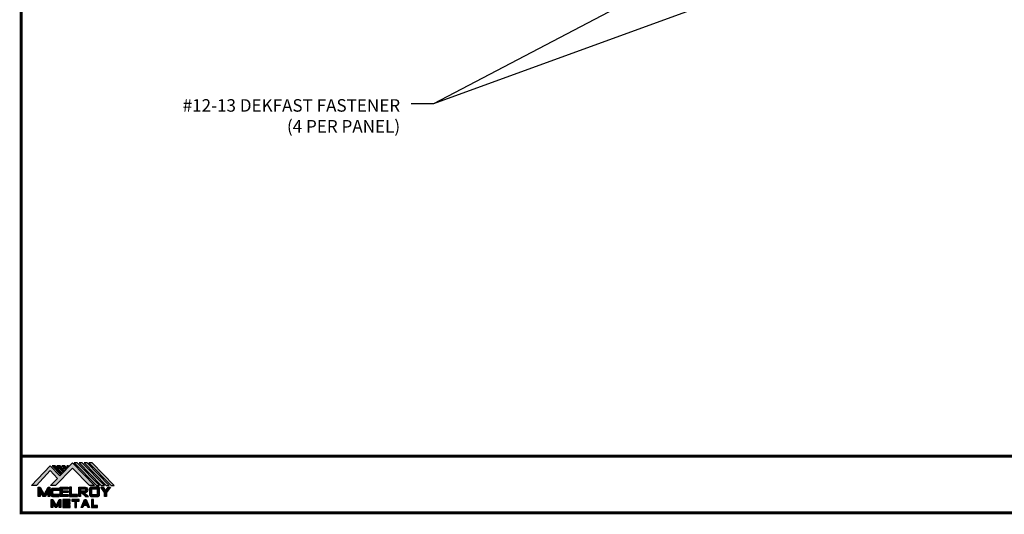
# Model space of a CAD drawing. Extents: x -88522 to 65, y -24737 to 9960.
# Drawn here: x -3 to 31, y 20 to 37 of the extents above; entities that cross this region are included whole.
import ezdxf

# ---------------------------------------------------------------- set-up
doc = ezdxf.new("R2010")
doc.units = 0
doc.header["$LTSCALE"] = 1.5
doc.header["$MEASUREMENT"] = 0
doc.layers.get('0').update_dxf_attribs({"linetype": 'CONTINUOUS'})
for name, color, linetype in [('DIM', 2, 'CONTINUOUS'), ('TEXT BY MCELROY', 3, 'CONTINUOUS'), ('WEB BOR', 6, 'CONTINUOUS')]:
    doc.layers.add(name, color=color, linetype=linetype)
doc.styles.get("Standard").update_dxf_attribs({"font": 'romans'})
doc.dimstyles.new('MCELROY1$7', dxfattribs={"dimtxt": 0.0938, "dimasz": 0.125, "dimexe": 0.0625, "dimexo": 0.0625, "dimgap": 0.0625, "dimtad": 0, "dimtih": 1, "dimtoh": 1, "dimdec": 0, "dimzin": 3, "dimdsep": 46, "dimlunit": 4, "dimtxsty": 'Standard', "dimcen": 0, "dimclrd": 2, "dimclre": 2, "dimclrt": 1, "dimadec": 0, "dimazin": 0, "dimtfac": 1, "dimtdec": 0, "dimtofl": 0, "dimtmove": 0, "dimatfit": 3, "dimfxl": 0, "dimfrac": 2, "dimtolj": 1, "dimtzin": 0, "dimarcsym": 0})

# ---------------------------------------------------------------- blocks, each defined once
blk = doc.blocks.new('MCELROY METAL LOGO 2013')
h = blk.add_hatch(color=256)
h.dxf.hatch_style = 1
h.paths.add_polyline_path([(1.88, 2.36), (3.65, 0.6), (4.15, 0.6), (1.89, 2.91), (0.59, 1.57), (-0.38, 2.6), (-2.29, 0.6), (-1.79, 0.6), (-0.38, 2.12), (0.35, 1.32), (-0.35, 0.6), (0.15, 0.6)])
h = blk.add_hatch(color=256)
h.dxf.hatch_style = 1
h.paths.add_polyline_path([(0.12, 2.6), (-0.19, 2.6), (0.66, 1.72), (0.81, 1.89)])
h = blk.add_hatch(color=256)
h.dxf.hatch_style = 1
h.paths.add_polyline_path([(0.62, 2.6), (0.31, 2.6), (0.91, 1.98), (1.06, 2.14)])
h = blk.add_hatch(color=256)
h.dxf.hatch_style = 1
h.paths.add_polyline_path([(1.12, 2.6), (0.81, 2.6), (1.15, 2.24), (1.31, 2.4)])
h = blk.add_hatch(color=256)
h.dxf.hatch_style = 1
h.paths.add_polyline_path([(1.5, 2.6), (1.31, 2.6), (1.4, 2.5)])
h = blk.add_hatch(color=256)
h.dxf.hatch_style = 1
h.paths.add_polyline_path([(2.39, 2.91), (2.08, 2.91), (4.34, 0.6), (4.65, 0.6)])
h = blk.add_hatch(color=256)
h.dxf.hatch_style = 1
h.paths.add_polyline_path([(2.89, 2.91), (2.58, 2.91), (4.84, 0.6), (5.15, 0.6)])
h = blk.add_hatch(color=256)
h.dxf.hatch_style = 1
h.paths.add_polyline_path([(3.39, 2.91), (3.08, 2.91), (5.34, 0.6), (5.65, 0.6)])
h = blk.add_hatch(color=256)
h.dxf.hatch_style = 1
h.paths.add_polyline_path([(3.89, 2.91), (3.58, 2.91), (5.84, 0.6), (6.15, 0.6)])
h = blk.add_hatch(color=1)
h.dxf.hatch_style = 1
h.paths.add_polyline_path([(-1.41, 0.42), (-1.6, 0.42), (-1.6, -0.52), (-1.41, -0.52), (-1.41, -0.02), (-1.1, -0.52), (-0.91, -0.52), (-0.6, -0.02), (-0.6, -0.52), (-0.41, -0.52), (-0.41, 0.42), (-0.6, 0.42), (-1, -0.33)])
h = blk.add_hatch(color=1)
h.dxf.hatch_style = 1
h.paths.add_polyline_path([(0.03, 0.11), (0.53, 0.11), (0.53, 0.29), (-0.16, 0.29, 0.414214), (-0.29, 0.17), (-0.29, -0.39, 0.414214), (-0.16, -0.52), (0.53, -0.52), (0.53, -0.33), (0.03, -0.33, -0.414214), (-0.1, -0.2), (-0.1, -0.02, -0.414214)])
h = blk.add_hatch(color=1)
h.dxf.hatch_style = 1
h.paths.add_polyline_path([(1.46, 0.42), (0.65, 0.42), (0.65, -0.52), (1.46, -0.52), (1.46, -0.33), (0.84, -0.33), (0.84, -0.14), (1.46, -0.14), (1.46, 0.04), (0.84, 0.04), (0.84, 0.23), (1.46, 0.23)])
h = blk.add_hatch(color=1)
h.dxf.hatch_style = 1
h.paths.add_polyline_path([(1.78, 0.42), (1.59, 0.42), (1.59, -0.52), (2.4, -0.52), (2.4, -0.33), (1.78, -0.33)])
h = blk.add_hatch(color=1)
h.dxf.hatch_style = 1
h.paths.add_polyline_path([(3.18, 0.42), (2.53, 0.42), (2.53, -0.52), (2.71, -0.52), (2.71, -0.14), (2.78, -0.14), (3.21, -0.52), (3.53, -0.52), (3.09, -0.14), (3.18, -0.14, 1)])
h.paths.add_polyline_path([(3.18, 0.23, -0.839201), (3.21, 0.05), (2.71, 0.05), (2.71, 0.23)], flags=16)
h = blk.add_hatch(color=1)
h.dxf.hatch_style = 1
h.paths.add_polyline_path([(4.65, 0.29, 0.414214), (4.53, 0.42), (3.78, 0.42, 0.414214), (3.65, 0.29), (3.65, -0.39, 0.414214), (3.78, -0.52), (4.53, -0.52, 0.414214), (4.65, -0.39)])
h.paths.add_polyline_path([(4.34, 0.23, -0.414214), (4.46, 0.11), (4.46, -0.2, -0.414214), (4.34, -0.33), (3.96, -0.33, -0.414214), (3.84, -0.2), (3.84, 0.11, -0.414214), (3.96, 0.23)], flags=16)
h = blk.add_hatch(color=1)
h.dxf.hatch_style = 1
h.paths.add_polyline_path([(5.03, 0.42), (4.78, 0.42), (5.18, -0.14), (5.18, -0.52), (5.37, -0.52), (5.37, -0.14), (5.78, 0.42), (5.53, 0.42), (5.28, 0.04)])
h = blk.add_hatch(color=1)
h.dxf.hatch_style = 1
h.paths.add_polyline_path([(-0.1, -0.83), (-0.29, -0.83), (-0.29, -1.64), (-0.1, -1.64), (-0.1, -1.14), (0.12, -1.64), (0.31, -1.64), (0.53, -1.14), (0.53, -1.64), (0.71, -1.64), (0.71, -0.83), (0.53, -0.83), (0.21, -1.46)])
h = blk.add_hatch(color=1)
h.dxf.hatch_style = 1
h.paths.add_polyline_path([(1.65, -0.83), (0.9, -0.83), (0.9, -1.64), (1.65, -1.64), (1.65, -1.46), (1.09, -1.46), (1.09, -1.33), (1.65, -1.33), (1.65, -1.14), (1.09, -1.14), (1.09, -1.02), (1.65, -1.02)])
h = blk.add_hatch(color=1)
h.dxf.hatch_style = 1
h.paths.add_polyline_path([(2.59, -0.83), (1.84, -0.83), (1.84, -1.02), (2.12, -1.02), (2.12, -1.64), (2.31, -1.64), (2.31, -1.02), (2.59, -1.02)])
h = blk.add_hatch(color=1)
h.dxf.hatch_style = 1
h.paths.add_polyline_path([(3.31, -0.83), (3.12, -0.83), (2.78, -1.64), (2.96, -1.64), (3.05, -1.46), (3.38, -1.46), (3.46, -1.64), (3.65, -1.64)])
h.paths.add_polyline_path([(3.21, -1.08), (3.3, -1.27), (3.13, -1.27)], flags=16)
h = blk.add_hatch(color=1)
h.dxf.hatch_style = 1
h.paths.add_polyline_path([(4.03, -0.83), (3.84, -0.83), (3.84, -1.64), (4.46, -1.64), (4.46, -1.46), (4.03, -1.46)])
for points in [[(0.59, 1.57), (1.89, 2.91), (4.15, 0.6), (3.65, 0.6), (1.88, 2.36), (0.15, 0.6), (-0.35, 0.6), (0.35, 1.32), (-0.38, 2.12), (-1.79, 0.6), (-2.29, 0.6), (-0.38, 2.6)], [(0.12, 2.6), (-0.19, 2.6), (0.66, 1.72), (0.81, 1.89)], [(0.31, 2.6), (0.91, 1.98), (1.06, 2.14), (0.62, 2.6)], [(1.31, 2.4), (1.12, 2.6), (0.81, 2.6), (1.15, 2.24)], [(1.5, 2.6), (1.31, 2.6), (1.4, 2.5)], [(2.39, 2.91), (2.08, 2.91), (4.34, 0.6), (4.65, 0.6)], [(2.58, 2.91), (4.84, 0.6), (5.15, 0.6), (2.89, 2.91)], [(3.08, 2.91), (5.34, 0.6), (5.65, 0.6), (3.39, 2.91)], [(3.58, 2.91), (5.84, 0.6), (6.15, 0.6), (3.89, 2.91)]]:
    blk.add_lwpolyline(points, close=True)
at = {"color": 1}
for points in [[(-1.6, -0.52), (-1.6, 0.42), (-1.41, 0.42), (-1, -0.33), (-0.6, 0.42), (-0.41, 0.42), (-0.41, -0.52), (-0.6, -0.52), (-0.6, -0.02), (-0.91, -0.52), (-1.1, -0.52), (-1.41, -0.02), (-1.41, -0.52)], [(0.84, 0.23), (0.84, 0.04), (1.46, 0.04), (1.46, -0.14), (0.84, -0.14), (0.84, -0.33), (1.46, -0.33), (1.46, -0.52), (0.65, -0.52), (0.65, 0.42), (1.46, 0.42), (1.46, 0.23)], [(1.78, -0.33), (1.78, 0.42), (1.59, 0.42), (1.59, -0.52), (2.4, -0.52), (2.4, -0.33)], [(5.18, -0.52), (5.18, -0.14), (4.78, 0.42), (5.03, 0.42), (5.28, 0.04), (5.53, 0.42), (5.78, 0.42), (5.37, -0.14), (5.37, -0.52)], [(0.71, -0.83), (0.71, -1.64), (0.53, -1.64), (0.53, -1.14), (0.31, -1.64), (0.12, -1.64), (-0.1, -1.14), (-0.1, -1.64), (-0.29, -1.64), (-0.29, -0.83), (-0.1, -0.83), (0.21, -1.46), (0.53, -0.83)], [(1.09, -1.33), (1.65, -1.33), (1.65, -1.14), (1.09, -1.14), (1.09, -1.02), (1.65, -1.02), (1.65, -0.83), (0.9, -0.83), (0.9, -1.64), (1.65, -1.64), (1.65, -1.46), (1.09, -1.46)], [(2.12, -1.64), (2.31, -1.64), (2.31, -1.02), (2.59, -1.02), (2.59, -0.83), (1.84, -0.83), (1.84, -1.02), (2.12, -1.02)], [(3.12, -0.83), (3.31, -0.83), (3.65, -1.64), (3.46, -1.64), (3.38, -1.46), (3.05, -1.46), (2.96, -1.64), (2.78, -1.64)], [(4.03, -1.46), (4.03, -0.83), (3.84, -0.83), (3.84, -1.64), (4.46, -1.64), (4.46, -1.46)], [(3.13, -1.27), (3.21, -1.08), (3.3, -1.27)]]:
    blk.add_lwpolyline(points, close=True, dxfattribs=at)
for points in [[(0.03, -0.33, -0.414214), (-0.1, -0.2), (-0.1, -0.02, -0.414214), (0.03, 0.11), (0.53, 0.11), (0.53, 0.29), (-0.16, 0.29, 0.414214), (-0.29, 0.17), (-0.29, -0.39, 0.414214), (-0.16, -0.52), (0.53, -0.52), (0.53, -0.33)], [(3.18, 0.42, -1), (3.18, -0.14), (3.09, -0.14), (3.53, -0.52), (3.21, -0.52), (2.78, -0.14), (2.71, -0.14), (2.71, -0.52), (2.53, -0.52), (2.53, 0.42)], [(3.18, 0.23), (2.71, 0.23), (2.71, 0.05), (3.21, 0.05, 0.839201)], [(3.65, 0.29), (3.65, -0.39, 0.414214), (3.78, -0.52), (4.53, -0.52, 0.414214), (4.65, -0.39), (4.65, 0.29, 0.414214), (4.53, 0.42), (3.78, 0.42, 0.414214)], [(3.84, -0.2, 0.414214), (3.96, -0.33), (4.34, -0.33, 0.414214), (4.46, -0.2), (4.46, 0.11, 0.414214), (4.34, 0.23), (3.96, 0.23, 0.414214), (3.84, 0.11)]]:
    blk.add_lwpolyline(points, format="xyb", close=True, dxfattribs=at)
blk.add_lwpolyline([(3.21, -0.52), (3.53, -0.52)], dxfattribs=at)

msp = doc.modelspace()

# ---------------------------------------------------------------- linework, layer by layer
at = {"layer": 'WEB BOR', "const_width": 0.1}
msp.add_lwpolyline([(-2.644, 20.317), (-2.644, 69.122), (64.748, 69.122), (64.748, 20.317)], close=True, dxfattribs=at)
msp.add_lwpolyline([(64.748, 22.229), (-2.644, 22.229)], dxfattribs=at)

# ---------------------------------------------------------------- block references
at = {"xscale": 0.33, "yscale": 0.33, "zscale": 0.33}
msp.add_blockref('MCELROY METAL LOGO 2013', (-1.539, 21.043), dxfattribs=at)

# ---------------------------------------------------------------- texts
at = {"layer": 'TEXT BY MCELROY', "insert": (10.138, 34.265), "char_height": 0.4221, "attachment_point": 3}
msp.add_mtext('\\A1;#12-13 DEKFAST FASTENER\\P(4 PER PANEL)', dxfattribs=at)

# ---------------------------------------------------------------- leaders
at = {"layer": 'DIM'}
for points in [[(26.822, 39.775), (11.263, 34.105)], [(19.651, 38.511), (11.263, 34.105), (10.513, 34.105)]]:
    msp.add_leader(points, dimstyle='MCELROY1$7', override={"dimscale": 6, "dimasz": 0.09375, "dimtdec": 4}, dxfattribs=at)

doc.saveas('drawing.dxf')
